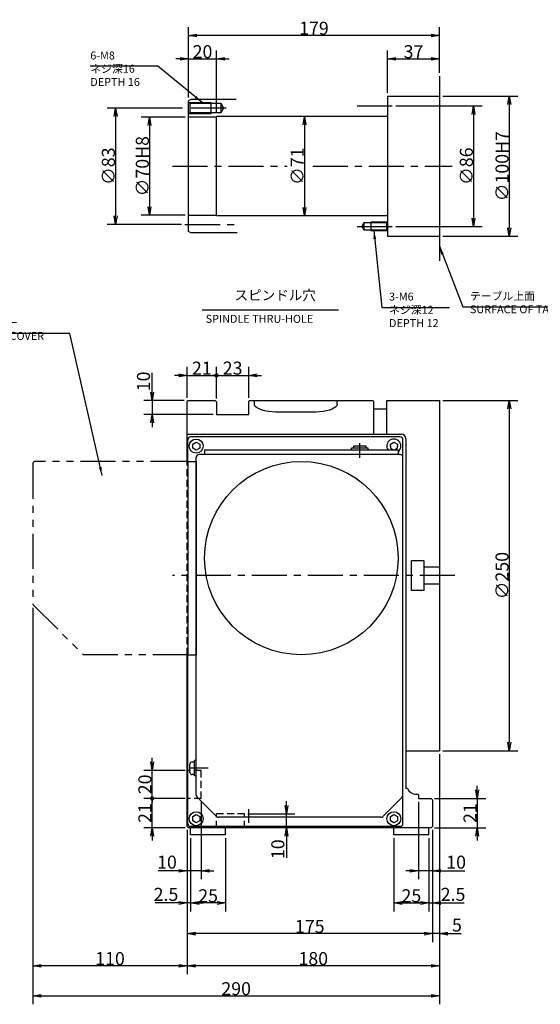
# Model space of a CAD drawing. Extents: x 84 to 1738, y 12 to 1189.
# Drawn here: x 703 to 1074, y 207 to 910 of the extents above; entities that cross this region are included whole.
import ezdxf

# ---------------------------------------------------------------- set-up
doc = ezdxf.new("R2010")
doc.units = 0
doc.header["$LTSCALE"] = 20
for name, pattern in [('CENTER', [2, 1.25, -0.25, 0.25, -0.25]), ('HIDDEN', [0.375, 0.25, -0.125]), ('PHANTOM', [2.5, 1.25, -0.25, 0.25, -0.25, 0.25, -0.25])]:
    doc.linetypes.add(name, pattern=pattern)
doc.layers.get('0').update_dxf_attribs({"linetype": 'CONTINUOUS'})
doc.layers.add('MAIN0', color=7, linetype='CONTINUOUS')
doc.styles.add('KNJYOKO', font='TXT', dxfattribs={"bigfont": 'BIGFONT'})
doc.dimstyles.new('MAIN004', dxfattribs={"dimtxt": 9.3, "dimasz": 6, "dimexe": 6, "dimexo": 2.4, "dimtad": 1, "dimdec": 3, "dimtxsty": 'STANDARD', "dimcen": 2.5, "dimaunit": 1, "dimazin": 3, "dimtfac": 0.903226, "dimtmove": 0, "dimatfit": 3, "dimtvp": 0.553763})

# ---------------------------------------------------------------- blocks, each defined once
blk = doc.blocks.new('_OPEN')
at = {"color": 0, "linetype": 'BYBLOCK'}
for p, q in [((-1, 0.166667), (0, 0)), ((0, 0), (-1, -0.166667)), ((0, 0), (-1, 0))]:
    blk.add_line(p, q, dxfattribs=at)
blk = doc.blocks.new('*D42')
at = {"layer": 'MAIN0', "color": 0, "linetype": 'BYBLOCK'}
for p, q in [((1004.42, 637.79), (1057.84, 637.79)), ((1051.84, 631.79), (1051.84, 393.79)), ((1004.42, 387.79), (1057.84, 387.79))]:
    blk.add_line(p, q, dxfattribs=at)
at = {"layer": 'MAIN0', "color": 0, "linetype": 'BYBLOCK', "xscale": 6, "yscale": 6, "zscale": 6}
for p, rotation in [((1051.84, 637.79), 90), ((1051.84, 387.79), 270)]:
    blk.add_blockref('_OPEN', p, dxfattribs=dict(at, rotation=rotation))
at = {"layer": 'MAIN0', "color": 0, "linetype": 'BYBLOCK', "insert": (1046.69, 512.79), "char_height": 9.3, "attachment_point": 5, "rotation": 90}
blk.add_mtext('\\A1;∅250', dxfattribs=at)
blk = doc.blocks.new('*D47')
at = {"layer": 'MAIN0', "color": 0, "linetype": 'BYBLOCK'}
for p, q in [((892.89, 348.79), (892.89, 351.79)), ((865.42, 342.79), (898.89, 342.79)), ((892.89, 332.79), (892.89, 342.79)), ((892.89, 326.79), (892.89, 311.35))]:
    blk.add_line(p, q, dxfattribs=at)
at = {"layer": 'MAIN0', "color": 0, "linetype": 'BYBLOCK', "xscale": 6, "yscale": 6, "zscale": 6}
for p, rotation in [((892.89, 342.79), 270), ((892.89, 332.79), 90)]:
    blk.add_blockref('_OPEN', p, dxfattribs=dict(at, rotation=rotation))
at = {"layer": 'MAIN0', "color": 0, "linetype": 'BYBLOCK', "insert": (886.74, 317.5), "char_height": 9.3, "attachment_point": 5, "rotation": 90}
blk.add_mtext('\\A1;10', dxfattribs=at)
blk = doc.blocks.new('*D48')
at = {"layer": 'MAIN0', "color": 0, "linetype": 'BYBLOCK'}
for p, q in [((987.02, 351.39), (987.02, 296.1)), ((997.02, 331.39), (997.02, 296.1)), ((981.02, 302.1), (978.02, 302.1)), ((997.02, 302.1), (987.02, 302.1)), ((1003.02, 302.1), (1020.08, 302.1))]:
    blk.add_line(p, q, dxfattribs=at)
at = {"layer": 'MAIN0', "color": 0, "linetype": 'BYBLOCK', "xscale": 6, "yscale": 6, "zscale": 6}
for p, rotation in [((987.02, 302.1), 360), ((997.02, 302.1), 180)]:
    blk.add_blockref('_OPEN', p, dxfattribs=dict(at, rotation=rotation))
at = {"layer": 'MAIN0', "color": 0, "linetype": 'BYBLOCK', "insert": (1013.93, 308.25), "char_height": 9.3, "attachment_point": 5}
blk.add_mtext('\\A1;10', dxfattribs=at)
blk = doc.blocks.new('*D58')
at = {"layer": 'MAIN0', "color": 0, "linetype": 'BYBLOCK'}
for p, q in [((820.62, 840.05), (789.23, 840.05)), ((795.23, 834.05), (795.23, 776.05)), ((820.62, 770.05), (789.23, 770.05))]:
    blk.add_line(p, q, dxfattribs=at)
at = {"layer": 'MAIN0', "color": 0, "linetype": 'BYBLOCK', "xscale": 6, "yscale": 6, "zscale": 6}
for p, rotation in [((795.23, 840.05), 90.00000000000011), ((795.23, 770.05), 270.0000000000001)]:
    blk.add_blockref('_OPEN', p, dxfattribs=dict(at, rotation=rotation))
at = {"layer": 'MAIN0', "color": 0, "linetype": 'BYBLOCK', "insert": (790.08, 805.05), "char_height": 9.3, "attachment_point": 5, "rotation": 90}
blk.add_mtext('\\A1;∅70H8', dxfattribs=at)
blk = doc.blocks.new('*D59')
at = {"layer": 'MAIN0', "color": 0, "linetype": 'BYBLOCK'}
for p, q in [((818.64, 846.55), (765.03, 846.55)), ((771.03, 840.55), (771.03, 769.55)), ((818.1, 763.55), (765.03, 763.55))]:
    blk.add_line(p, q, dxfattribs=at)
at = {"layer": 'MAIN0', "color": 0, "linetype": 'BYBLOCK', "xscale": 6, "yscale": 6, "zscale": 6}
for p, rotation in [((771.03, 846.55), 90), ((771.03, 763.55), 270)]:
    blk.add_blockref('_OPEN', p, dxfattribs=dict(at, rotation=rotation))
at = {"layer": 'MAIN0', "color": 0, "linetype": 'BYBLOCK', "insert": (765.88, 805.05), "char_height": 9.3, "attachment_point": 5, "rotation": 90}
blk.add_mtext('\\A1;∅83', dxfattribs=at)
blk = doc.blocks.new('*D60')
at = {"layer": 'MAIN0', "color": 0, "linetype": 'BYBLOCK'}
for p, q in [((1004.42, 855.05), (1057.84, 855.05)), ((1051.84, 849.05), (1051.84, 761.05)), ((1004.42, 755.05), (1057.84, 755.05))]:
    blk.add_line(p, q, dxfattribs=at)
at = {"layer": 'MAIN0', "color": 0, "linetype": 'BYBLOCK', "xscale": 6, "yscale": 6, "zscale": 6}
for p, rotation in [((1051.84, 855.05), 90), ((1051.84, 755.05), 270)]:
    blk.add_blockref('_OPEN', p, dxfattribs=dict(at, rotation=rotation))
at = {"layer": 'MAIN0', "color": 0, "linetype": 'BYBLOCK', "insert": (1046.69, 805.05), "char_height": 9.3, "attachment_point": 5, "rotation": 90}
blk.add_mtext('\\A1;∅100H7', dxfattribs=at)
blk = doc.blocks.new('*D61')
at = {"layer": 'MAIN0', "color": 0, "linetype": 'BYBLOCK'}
for p, q in [((823.02, 854.03), (823.02, 887.65)), ((843.02, 842.95), (843.02, 887.65)), ((817.02, 881.65), (814.02, 881.65)), ((823.02, 881.65), (843.02, 881.65)), ((849.02, 881.65), (852.02, 881.65))]:
    blk.add_line(p, q, dxfattribs=at)
at = {"layer": 'MAIN0', "color": 0, "linetype": 'BYBLOCK', "xscale": 6, "yscale": 6, "zscale": 6}
blk.add_blockref('_OPEN', (823.02, 881.65), dxfattribs=at)
at = {"layer": 'MAIN0', "color": 0, "linetype": 'BYBLOCK', "xscale": 6, "yscale": 6, "zscale": 6, "rotation": 180}
blk.add_blockref('_OPEN', (843.02, 881.65), dxfattribs=at)
at = {"layer": 'MAIN0', "color": 0, "linetype": 'BYBLOCK', "insert": (833.02, 886.8), "char_height": 9.3, "attachment_point": 5}
blk.add_mtext('\\A1;20', dxfattribs=at)
blk = doc.blocks.new('*D62')
at = {"layer": 'MAIN0', "color": 0, "linetype": 'BYBLOCK'}
for p, q in [((965.02, 857.45), (965.02, 887.65)), ((1002.02, 871.69), (1002.02, 887.65)), ((971.02, 881.65), (996.02, 881.65))]:
    blk.add_line(p, q, dxfattribs=at)
at = {"layer": 'MAIN0', "color": 0, "linetype": 'BYBLOCK', "xscale": 6, "yscale": 6, "zscale": 6, "rotation": 180}
blk.add_blockref('_OPEN', (965.02, 881.65), dxfattribs=at)
at = {"layer": 'MAIN0', "color": 0, "linetype": 'BYBLOCK', "xscale": 6, "yscale": 6, "zscale": 6}
blk.add_blockref('_OPEN', (1002.02, 881.65), dxfattribs=at)
at = {"layer": 'MAIN0', "color": 0, "linetype": 'BYBLOCK', "insert": (983.52, 886.8), "char_height": 9.3, "attachment_point": 5}
blk.add_mtext('\\A1;37', dxfattribs=at)
blk = doc.blocks.new('*D63')
at = {"layer": 'MAIN0', "color": 0, "linetype": 'BYBLOCK'}
for p, q in [((823.02, 854.03), (823.02, 904.39)), ((1002.02, 871.69), (1002.02, 904.39)), ((996.02, 898.39), (829.02, 898.39))]:
    blk.add_line(p, q, dxfattribs=at)
at = {"layer": 'MAIN0', "color": 0, "linetype": 'BYBLOCK', "xscale": 6, "yscale": 6, "zscale": 6}
for p, rotation in [((823.02, 898.39), 180), ((1002.02, 898.39), 360)]:
    blk.add_blockref('_OPEN', p, dxfattribs=dict(at, rotation=rotation))
at = {"layer": 'MAIN0', "color": 0, "linetype": 'BYBLOCK', "insert": (912.52, 903.54), "char_height": 9.3, "attachment_point": 5}
blk.add_mtext('\\A1;179', dxfattribs=at)
blk = doc.blocks.new('*D64')
at = {"layer": 'MAIN0', "color": 0, "linetype": 'BYBLOCK'}
blk.add_line((905.76, 834.55), (905.76, 775.55), dxfattribs=at)
at = {"layer": 'MAIN0', "color": 0, "linetype": 'BYBLOCK', "xscale": 6, "yscale": 6, "zscale": 6}
for p, rotation in [((905.76, 840.55), 90.00000000000011), ((905.76, 769.55), 270.0000000000001)]:
    blk.add_blockref('_OPEN', p, dxfattribs=dict(at, rotation=rotation))
at = {"layer": 'MAIN0', "color": 0, "linetype": 'BYBLOCK', "insert": (900.61, 805.05), "char_height": 9.3, "attachment_point": 5, "rotation": 90}
blk.add_mtext('\\A1;∅71', dxfattribs=at)
blk = doc.blocks.new('*D65')
at = {"layer": 'MAIN0', "color": 0, "linetype": 'BYBLOCK'}
for p, q in [((970.99, 848.05), (1032.39, 848.05)), ((1026.39, 842.05), (1026.39, 768.05)), ((970.99, 762.05), (1032.39, 762.05))]:
    blk.add_line(p, q, dxfattribs=at)
at = {"layer": 'MAIN0', "color": 0, "linetype": 'BYBLOCK', "xscale": 6, "yscale": 6, "zscale": 6}
for p, rotation in [((1026.39, 848.05), 90.00000000000017), ((1026.39, 762.05), 270.0000000000002)]:
    blk.add_blockref('_OPEN', p, dxfattribs=dict(at, rotation=rotation))
at = {"layer": 'MAIN0', "color": 0, "linetype": 'BYBLOCK', "insert": (1021.24, 805.05), "char_height": 9.3, "attachment_point": 5, "rotation": 90}
blk.add_mtext('\\A1;∅86', dxfattribs=at)
blk = doc.blocks.new('*D74')
at = {"layer": 'MAIN0', "color": 0, "linetype": 'BYBLOCK'}
for p, q in [((1002.02, 385.39), (1002.02, 228.26)), ((822.02, 331.39), (822.02, 228.26)), ((996.02, 234.26), (828.02, 234.26))]:
    blk.add_line(p, q, dxfattribs=at)
at = {"layer": 'MAIN0', "color": 0, "linetype": 'BYBLOCK', "xscale": 6, "yscale": 6, "zscale": 6}
for p, rotation in [((822.02, 234.26), 180), ((1002.02, 234.26), 360)]:
    blk.add_blockref('_OPEN', p, dxfattribs=dict(at, rotation=rotation))
at = {"layer": 'MAIN0', "color": 0, "linetype": 'BYBLOCK', "insert": (912.02, 239.41), "char_height": 9.3, "attachment_point": 5}
blk.add_mtext('\\A1;180', dxfattribs=at)
blk = doc.blocks.new('*D75')
at = {"layer": 'MAIN0', "color": 0, "linetype": 'BYBLOCK'}
for p, q in [((712.02, 489.89), (712.02, 228.26)), ((822.02, 331.39), (822.02, 228.26)), ((816.02, 234.26), (718.02, 234.26))]:
    blk.add_line(p, q, dxfattribs=at)
at = {"layer": 'MAIN0', "color": 0, "linetype": 'BYBLOCK', "xscale": 6, "yscale": 6, "zscale": 6}
for p, rotation in [((712.02, 234.26), 180), ((822.02, 234.26), 360)]:
    blk.add_blockref('_OPEN', p, dxfattribs=dict(at, rotation=rotation))
at = {"layer": 'MAIN0', "color": 0, "linetype": 'BYBLOCK', "insert": (767.02, 239.41), "char_height": 9.3, "attachment_point": 5}
blk.add_mtext('\\A1;110', dxfattribs=at)
blk = doc.blocks.new('*D76')
at = {"layer": 'MAIN0', "color": 0, "linetype": 'BYBLOCK'}
for p, q in [((712.02, 489.89), (712.02, 206.77)), ((1002.02, 385.39), (1002.02, 206.77)), ((718.02, 212.77), (996.02, 212.77))]:
    blk.add_line(p, q, dxfattribs=at)
at = {"layer": 'MAIN0', "color": 0, "linetype": 'BYBLOCK', "xscale": 6, "yscale": 6, "zscale": 6, "rotation": 180}
blk.add_blockref('_OPEN', (712.02, 212.77), dxfattribs=at)
at = {"layer": 'MAIN0', "color": 0, "linetype": 'BYBLOCK', "xscale": 6, "yscale": 6, "zscale": 6}
blk.add_blockref('_OPEN', (1002.02, 212.77), dxfattribs=at)
at = {"layer": 'MAIN0', "color": 0, "linetype": 'BYBLOCK', "insert": (857.02, 217.92), "char_height": 9.3, "attachment_point": 5}
blk.add_mtext('\\A1;290', dxfattribs=at)
blk = doc.blocks.new('_DOT')
at = {"color": 0, "linetype": 'BYBLOCK'}
blk.add_line((-0.5, 0), (-1, 0), dxfattribs=at)
at = {"color": 0, "linetype": 'BYBLOCK', "const_width": 0.5}
blk.add_lwpolyline([(-0.25, 0, 1), (0.25, 0, 1)], format="xyb", close=True, dxfattribs=at)
blk = doc.blocks.new('*D77')
at = {"layer": 'MAIN0', "color": 0, "linetype": 'BYBLOCK'}
for p, q in [((822.02, 639.79), (822.02, 661.76)), ((843.02, 639.19), (843.02, 661.76)), ((816.02, 655.76), (813.02, 655.76)), ((822.02, 655.76), (842.02, 655.76))]:
    blk.add_line(p, q, dxfattribs=at)
for name, p, xscale, yscale, zscale in [('_OPEN', (822.02, 655.76), 6, 6, 6), ('_DOT', (843.02, 655.76), 3, 3, 3)]:
    blk.add_blockref(name, p, dxfattribs=dict(at, xscale=xscale, yscale=yscale, zscale=zscale))
at = {"layer": 'MAIN0', "color": 0, "linetype": 'BYBLOCK', "insert": (832.52, 660.91), "char_height": 9.3, "attachment_point": 5}
blk.add_mtext('\\A1;21', dxfattribs=at)
blk = doc.blocks.new('*D78')
at = {"layer": 'MAIN0', "color": 0, "linetype": 'BYBLOCK'}
for p, q in [((843.02, 639.19), (843.02, 661.76)), ((866.02, 639.79), (866.02, 661.76)), ((844.02, 655.76), (866.02, 655.76)), ((872.02, 655.76), (875.02, 655.76))]:
    blk.add_line(p, q, dxfattribs=at)
at = {"layer": 'MAIN0', "color": 0, "linetype": 'BYBLOCK', "rotation": 180}
for name, p, xscale, yscale, zscale in [('_DOT', (843.02, 655.76), 3, 3, 3), ('_OPEN', (866.02, 655.76), 6, 6, 6)]:
    blk.add_blockref(name, p, dxfattribs=dict(at, xscale=xscale, yscale=yscale, zscale=zscale))
at = {"layer": 'MAIN0', "color": 0, "linetype": 'BYBLOCK', "insert": (854.52, 660.91), "char_height": 9.3, "attachment_point": 5}
blk.add_mtext('\\A1;23', dxfattribs=at)
blk = doc.blocks.new('*D79')
at = {"layer": 'MAIN0', "color": 0, "linetype": 'BYBLOCK'}
for p, q in [((832.02, 351.39), (832.02, 296.1)), ((822.02, 331.39), (822.02, 296.1)), ((816.02, 302.1), (801.5, 302.1)), ((832.02, 302.1), (822.02, 302.1)), ((838.02, 302.1), (841.02, 302.1))]:
    blk.add_line(p, q, dxfattribs=at)
at = {"layer": 'MAIN0', "color": 0, "linetype": 'BYBLOCK', "xscale": 6, "yscale": 6, "zscale": 6}
for p, rotation in [((822.02, 302.1), 360), ((832.02, 302.1), 180)]:
    blk.add_blockref('_OPEN', p, dxfattribs=dict(at, rotation=rotation))
at = {"layer": 'MAIN0', "color": 0, "linetype": 'BYBLOCK', "insert": (807.65, 308.25), "char_height": 9.3, "attachment_point": 5}
blk.add_mtext('\\A1;10', dxfattribs=at)
blk = doc.blocks.new('*D80')
at = {"layer": 'MAIN0', "color": 0, "linetype": 'BYBLOCK'}
for p, q in [((824.52, 325.39), (824.52, 273.11)), ((849.52, 325.39), (849.52, 273.11)), ((843.52, 279.11), (830.52, 279.11))]:
    blk.add_line(p, q, dxfattribs=at)
at = {"layer": 'MAIN0', "color": 0, "linetype": 'BYBLOCK', "xscale": 6, "yscale": 6, "zscale": 6}
for p, rotation in [((824.52, 279.11), 180), ((849.52, 279.11), 360)]:
    blk.add_blockref('_OPEN', p, dxfattribs=dict(at, rotation=rotation))
at = {"layer": 'MAIN0', "color": 0, "linetype": 'BYBLOCK', "insert": (837.02, 284.26), "char_height": 9.3, "attachment_point": 5}
blk.add_mtext('\\A1;25', dxfattribs=at)
blk = doc.blocks.new('*D81')
at = {"layer": 'MAIN0', "color": 0, "linetype": 'BYBLOCK'}
for p, q in [((822.02, 331.39), (822.02, 273.11)), ((824.52, 325.39), (824.52, 273.11)), ((816.02, 279.11), (799.16, 279.11)), ((824.52, 279.11), (822.02, 279.11)), ((830.52, 279.11), (833.52, 279.11))]:
    blk.add_line(p, q, dxfattribs=at)
at = {"layer": 'MAIN0', "color": 0, "linetype": 'BYBLOCK', "xscale": 6, "yscale": 6, "zscale": 6}
for p, rotation in [((822.02, 279.11), 360), ((824.52, 279.11), 180)]:
    blk.add_blockref('_OPEN', p, dxfattribs=dict(at, rotation=rotation))
at = {"layer": 'MAIN0', "color": 0, "linetype": 'BYBLOCK', "insert": (806.96, 285.26), "char_height": 9.3, "attachment_point": 5}
blk.add_mtext('\\A1;2.5', dxfattribs=at)
blk = doc.blocks.new('*D82')
at = {"layer": 'MAIN0', "color": 0, "linetype": 'BYBLOCK'}
for p, q in [((1002.02, 385.39), (1002.02, 251.21)), ((997.02, 331.39), (997.02, 251.21)), ((991.02, 257.21), (988.02, 257.21)), ((1002.02, 257.21), (997.02, 257.21)), ((1008.02, 257.21), (1017.48, 257.21))]:
    blk.add_line(p, q, dxfattribs=at)
at = {"layer": 'MAIN0', "color": 0, "linetype": 'BYBLOCK', "xscale": 6, "yscale": 6, "zscale": 6}
for p, rotation in [((997.02, 257.21), 360), ((1002.02, 257.21), 180)]:
    blk.add_blockref('_OPEN', p, dxfattribs=dict(at, rotation=rotation))
at = {"layer": 'MAIN0', "color": 0, "linetype": 'BYBLOCK', "insert": (1014.48, 263.36), "char_height": 9.3, "attachment_point": 5}
blk.add_mtext('\\A1;5', dxfattribs=at)
blk = doc.blocks.new('*D83')
at = {"layer": 'MAIN0', "color": 0, "linetype": 'BYBLOCK'}
for p, q in [((822.02, 331.39), (822.02, 251.21)), ((997.02, 331.39), (997.02, 251.21)), ((991.02, 257.21), (828.02, 257.21))]:
    blk.add_line(p, q, dxfattribs=at)
at = {"layer": 'MAIN0', "color": 0, "linetype": 'BYBLOCK', "xscale": 6, "yscale": 6, "zscale": 6}
for p, rotation in [((822.02, 257.21), 180), ((997.02, 257.21), 360)]:
    blk.add_blockref('_OPEN', p, dxfattribs=dict(at, rotation=rotation))
at = {"layer": 'MAIN0', "color": 0, "linetype": 'BYBLOCK', "insert": (909.52, 262.36), "char_height": 9.3, "attachment_point": 5}
blk.add_mtext('\\A1;175', dxfattribs=at)
blk = doc.blocks.new('*D84')
at = {"layer": 'MAIN0', "color": 0, "linetype": 'BYBLOCK'}
for p, q in [((820.62, 353.79), (791.06, 353.79)), ((797.06, 332.79), (797.06, 352.79)), ((820.62, 332.79), (791.06, 332.79)), ((797.06, 326.79), (797.06, 323.79))]:
    blk.add_line(p, q, dxfattribs=at)
at = {"layer": 'MAIN0', "color": 0, "linetype": 'BYBLOCK', "rotation": 90}
for name, p, xscale, yscale, zscale in [('_DOT', (797.06, 353.79), 3, 3, 3), ('_OPEN', (797.06, 332.79), 6, 6, 6)]:
    blk.add_blockref(name, p, dxfattribs=dict(at, xscale=xscale, yscale=yscale, zscale=zscale))
at = {"layer": 'MAIN0', "color": 0, "linetype": 'BYBLOCK', "insert": (791.91, 343.29), "char_height": 9.3, "attachment_point": 5, "rotation": 90}
blk.add_mtext('\\A1;21', dxfattribs=at)
blk = doc.blocks.new('*D85')
at = {"layer": 'MAIN0', "color": 0, "linetype": 'BYBLOCK'}
for p, q in [((797.06, 379.79), (797.06, 382.79)), ((820.62, 373.79), (791.06, 373.79)), ((797.06, 354.79), (797.06, 373.79)), ((820.62, 353.79), (791.06, 353.79))]:
    blk.add_line(p, q, dxfattribs=at)
at = {"layer": 'MAIN0', "color": 0, "linetype": 'BYBLOCK', "rotation": 270}
for name, p, xscale, yscale, zscale in [('_OPEN', (797.06, 373.79), 6, 6, 6), ('_DOT', (797.06, 353.79), 3, 3, 3)]:
    blk.add_blockref(name, p, dxfattribs=dict(at, xscale=xscale, yscale=yscale, zscale=zscale))
at = {"layer": 'MAIN0', "color": 0, "linetype": 'BYBLOCK', "insert": (791.91, 363.79), "char_height": 9.3, "attachment_point": 5, "rotation": 90}
blk.add_mtext('\\A1;20', dxfattribs=at)
blk = doc.blocks.new('*D101')
at = {"layer": 'MAIN0', "color": 0, "linetype": 'BYBLOCK'}
for p, q in [((797.06, 643.79), (797.06, 657.58)), ((820.02, 637.79), (791.06, 637.79)), ((797.06, 637.79), (797.06, 627.79)), ((840.62, 627.79), (791.06, 627.79)), ((797.06, 621.79), (797.06, 618.79))]:
    blk.add_line(p, q, dxfattribs=at)
at = {"layer": 'MAIN0', "color": 0, "linetype": 'BYBLOCK', "xscale": 6, "yscale": 6, "zscale": 6}
for p, rotation in [((797.06, 637.79), 270), ((797.06, 627.79), 90)]:
    blk.add_blockref('_OPEN', p, dxfattribs=dict(at, rotation=rotation))
at = {"layer": 'MAIN0', "color": 0, "linetype": 'BYBLOCK', "insert": (790.91, 651.43), "char_height": 9.3, "attachment_point": 5, "rotation": 90}
blk.add_mtext('\\A1;10', dxfattribs=at)
blk = doc.blocks.new('*D102')
at = {"layer": 'MAIN0', "color": 0, "linetype": 'BYBLOCK'}
for p, q in [((969.52, 325.39), (969.52, 273.11)), ((994.52, 325.39), (994.52, 273.11)), ((975.52, 279.11), (988.52, 279.11))]:
    blk.add_line(p, q, dxfattribs=at)
at = {"layer": 'MAIN0', "color": 0, "linetype": 'BYBLOCK', "xscale": 6, "yscale": 6, "zscale": 6, "rotation": 180}
blk.add_blockref('_OPEN', (969.52, 279.11), dxfattribs=at)
at = {"layer": 'MAIN0', "color": 0, "linetype": 'BYBLOCK', "xscale": 6, "yscale": 6, "zscale": 6}
blk.add_blockref('_OPEN', (994.52, 279.11), dxfattribs=at)
at = {"layer": 'MAIN0', "color": 0, "linetype": 'BYBLOCK', "insert": (982.02, 284.26), "char_height": 9.3, "attachment_point": 5}
blk.add_mtext('\\A1;25', dxfattribs=at)
blk = doc.blocks.new('*D103')
at = {"layer": 'MAIN0', "color": 0, "linetype": 'BYBLOCK'}
for p, q in [((997.02, 331.39), (997.02, 273.11)), ((994.52, 325.39), (994.52, 273.11)), ((988.52, 279.11), (985.52, 279.11)), ((994.52, 279.11), (997.02, 279.11)), ((1003.02, 279.11), (1019.55, 279.11))]:
    blk.add_line(p, q, dxfattribs=at)
at = {"layer": 'MAIN0', "color": 0, "linetype": 'BYBLOCK', "xscale": 6, "yscale": 6, "zscale": 6}
blk.add_blockref('_OPEN', (994.52, 279.11), dxfattribs=at)
at = {"layer": 'MAIN0', "color": 0, "linetype": 'BYBLOCK', "xscale": 6, "yscale": 6, "zscale": 6, "rotation": 180}
blk.add_blockref('_OPEN', (997.02, 279.11), dxfattribs=at)
at = {"layer": 'MAIN0', "color": 0, "linetype": 'BYBLOCK', "insert": (1011.75, 285.26), "char_height": 9.3, "attachment_point": 5}
blk.add_mtext('\\A1;2.5', dxfattribs=at)
blk = doc.blocks.new('*D104')
at = {"layer": 'MAIN0', "color": 0, "linetype": 'BYBLOCK'}
for p, q in [((1029.01, 359.79), (1029.01, 362.79)), ((998.42, 353.79), (1035.01, 353.79)), ((1029.01, 353.79), (1029.01, 332.79)), ((998.42, 332.79), (1035.01, 332.79)), ((1029.01, 326.79), (1029.01, 323.79))]:
    blk.add_line(p, q, dxfattribs=at)
at = {"layer": 'MAIN0', "color": 0, "linetype": 'BYBLOCK', "xscale": 6, "yscale": 6, "zscale": 6}
for p, rotation in [((1029.01, 353.79), 270), ((1029.01, 332.79), 90)]:
    blk.add_blockref('_OPEN', p, dxfattribs=dict(at, rotation=rotation))
at = {"layer": 'MAIN0', "color": 0, "linetype": 'BYBLOCK', "insert": (1023.86, 343.29), "char_height": 9.3, "attachment_point": 5, "rotation": 90}
blk.add_mtext('\\A1;21', dxfattribs=at)

msp = doc.modelspace()

# ---------------------------------------------------------------- linework, layer by layer
at = {"layer": 'MAIN0', "color": 3, "linetype": 'CONTINUOUS'}
for p, q in [((1002.0187, 869.2927), (1002.0187, 737.6127)), ((824.6187, 852.5526), (823.0187, 851.6288)), ((823.0187, 805.0526), (823.0187, 851.6288)), ((823.0187, 850.9526), (824.0187, 849.9526)), ((823.4187, 850.5526), (839.0187, 850.5526)), ((857.0708, 852.5526), (824.6187, 852.5526)), ((839.0187, 850.5526), (839.0187, 842.5526)), ((965.0187, 855.0526), (1002.0187, 855.0526)), ((965.0187, 855.0526), (965.0187, 755.0526)), ((824.0187, 849.9526), (824.0187, 843.1526)), ((824.0187, 849.9526), (846.0187, 849.9526)), ((846.0187, 849.9526), (846.0187, 843.1526)), ((846.0187, 849.9526), (847.9817, 846.5526)), ((847.9817, 846.5526), (846.0187, 843.1526)), ((824.0187, 843.1526), (823.0187, 842.1526)), ((843.0187, 840.0526), (823.0187, 840.0526)), ((839.0187, 842.5526), (823.4187, 842.5526)), ((846.0187, 843.1526), (824.0187, 843.1526)), ((843.0187, 769.8026), (843.0187, 840.5526)), ((965.0187, 840.5526), (843.0187, 840.5526)), ((823.0187, 805.0526), (823.0187, 811.6364)), ((823.0187, 758.4763), (823.0187, 805.0526)), ((823.0187, 770.0526), (843.0187, 770.0526)), ((965.0187, 769.5526), (843.0187, 769.5526)), ((948.0187, 764.5526), (946.5753, 762.0526)), ((946.5753, 762.0526), (948.0187, 759.5526)), ((964.2187, 764.5526), (948.0187, 764.5526)), ((948.0187, 764.5526), (948.0187, 759.5526)), ((948.0187, 759.5526), (964.2187, 759.5526)), ((964.7187, 765.0526), (953.0187, 765.0526)), ((953.0187, 765.0526), (953.0187, 759.0526)), ((965.0187, 765.3526), (964.2187, 764.5526)), ((964.2187, 764.5526), (964.2187, 759.5526)), ((964.2187, 759.5526), (965.0187, 758.7526)), ((824.6187, 757.5526), (823.0187, 758.4763)), ((857.8009, 757.5526), (824.6187, 757.5526)), ((953.0187, 759.0526), (964.7187, 759.0526)), ((965.0187, 755.0526), (1002.0187, 755.0526)), ((832.7769, 702.4783), (930.014, 702.4783)), ((964.5187, 637.7853), (1002.0187, 637.7853)), ((964.5187, 613.7854), (964.5187, 637.7853)), ((1002.0187, 637.7853), (1002.0187, 387.7853)), ((955.0187, 631.7849), (964.5187, 631.7849)), ((822.0187, 613.7854), (975.0187, 613.7854)), ((822.5187, 594.2853), (822.5187, 609.7854)), ((826.0187, 606.7287), (828.5187, 608.1721)), ((826.0187, 603.842), (826.0187, 606.7287)), ((828.5187, 608.1721), (831.0187, 606.7287)), ((831.0187, 606.7287), (831.0187, 603.842)), ((949.738, 605.1854), (940.738, 605.1854)), ((940.738, 605.1854), (940.738, 603.6854)), ((949.738, 603.6854), (949.738, 605.1854)), ((967.0187, 606.7287), (969.5187, 608.1721)), ((967.0187, 605.2854), (967.0187, 606.7287)), ((967.0187, 605.2854), (967.0187, 603.842)), ((969.5187, 608.1721), (972.0187, 606.7287)), ((972.0187, 606.7287), (972.0187, 605.2854)), ((972.0187, 603.842), (972.0187, 605.2854)), ((828.5187, 602.3986), (826.0187, 603.842)), ((831.0187, 603.842), (828.5187, 602.3986)), ((974.0187, 599.2854), (830.5187, 599.2854)), ((834.5187, 602.4854), (972.5187, 602.4854)), ((834.5187, 602.4854), (834.5187, 599.2854)), ((972.5187, 599.2854), (834.5187, 599.2854)), ((951.238, 603.6854), (939.238, 603.6854)), ((939.238, 602.4854), (939.238, 603.6854)), ((951.238, 602.4854), (951.238, 603.6854)), ((967.0187, 603.842), (969.3685, 602.4853)), ((969.6689, 602.4853), (972.0187, 603.842)), ((972.5187, 602.4854), (972.5187, 599.2854)), ((822.5187, 592.6853), (822.5187, 456.2853)), ((828.5187, 356.1138), (828.5187, 597.2854)), ((828.5187, 594.2853), (828.5187, 456.2853)), ((991.0187, 523.2853), (982.0187, 523.2853)), ((982.0187, 502.2853), (982.0187, 523.2853)), ((991.0187, 502.2853), (991.0187, 523.2853)), ((1002.0187, 518.7853), (991.0187, 518.7853)), ((1002.0187, 506.7853), (991.0187, 506.7853)), ((991.0187, 502.2853), (982.0187, 502.2853)), ((822.5187, 335.7854), (822.5187, 456.2853)), ((978.0187, 387.7853), (1002.0187, 387.7853)), ((825.6187, 379.7854), (827.3187, 379.7854)), ((827.3187, 369.7854), (827.3187, 380.7854)), ((828.5187, 380.7854), (827.3187, 380.7854)), ((824.0187, 372.3854), (824.0187, 378.1854)), ((827.3187, 370.7854), (825.6187, 370.7854)), ((828.5187, 369.7854), (827.3187, 369.7854)), ((979.3618, 360.7854), (978.0187, 360.7854)), ((829.1045, 354.6996), (842.9329, 340.8711)), ((961.6045, 340.8711), (975.4329, 354.6996)), ((986.6187, 356.7854), (987.0187, 356.3854)), ((987.0187, 356.3854), (987.0187, 353.7854)), ((987.0187, 353.7854), (996.0187, 353.7854)), ((996.0187, 353.7854), (997.0187, 352.7854)), ((826.0187, 340.7287), (828.5187, 342.1721)), ((826.0187, 337.842), (826.0187, 340.7287)), ((828.5187, 336.3986), (826.0187, 337.842)), ((828.5187, 342.1721), (831.0187, 340.7287)), ((831.0187, 337.842), (828.5187, 336.3986)), ((831.0187, 340.7287), (831.0187, 337.842)), ((960.1902, 340.2854), (844.3471, 340.2854)), ((967.0187, 340.7287), (969.5187, 342.1721)), ((967.0187, 337.842), (967.0187, 340.7287)), ((969.5187, 336.3986), (967.0187, 337.842)), ((969.5187, 342.1721), (972.0187, 340.7287)), ((972.0187, 337.842), (969.5187, 336.3986)), ((972.0187, 340.7287), (972.0187, 337.842)), ((974.0187, 333.7854), (824.5187, 333.7854)), ((824.5187, 327.7853), (824.5187, 332.7853)), ((849.5187, 327.7853), (849.5187, 332.7853)), ((969.5187, 327.7853), (969.5187, 332.7853)), ((994.5187, 327.7853), (994.5187, 332.7853)), ((849.5187, 327.7853), (824.5187, 327.7853)), ((994.5187, 327.7853), (969.5187, 327.7853))]:
    msp.add_line(p, q, dxfattribs=at)
at = {"layer": 'MAIN0', "color": 12, "linetype": 'CENTER'}
for p, q in [((849.8883, 846.5526), (821.0369, 846.5526)), ((811.5696, 805.0526), (893.3049, 805.0526)), ((911.6049, 805.0526), (1011.0297, 805.0526)), ((820.4955, 763.5526), (856.7058, 763.5526))]:
    msp.add_line(p, q, dxfattribs=at)
at = {"layer": 'MAIN0', "color": 3, "linetype": 'CENTER'}
for p, q in [((943.3181, 848.0526), (968.5852, 848.0526)), ((943.3181, 762.0526), (968.5852, 762.0526)), ((945.238, 596.9192), (945.238, 607.4296)), ((837.0766, 375.2854), (823.4417, 375.2854)), ((866.0187, 336.33), (866.0187, 345.9953))]:
    msp.add_line(p, q, dxfattribs=at)
at = {"layer": 'MAIN0', "color": 7, "linetype": 'CONTINUOUS'}
for p, q in [((822.0187, 637.3854), (822.4187, 637.7854)), ((822.0187, 593.8472), (822.0187, 637.3854)), ((822.4187, 637.7854), (842.0187, 637.7854)), ((843.0187, 636.7854), (842.0187, 637.7854)), ((843.0187, 636.7854), (843.0187, 627.7854)), ((866.0187, 637.3854), (866.4187, 637.7854)), ((866.0187, 627.7854), (866.0187, 637.3854)), ((866.4187, 637.7854), (954.6187, 637.7854)), ((870.0187, 634.8673), (870.0187, 637.7854)), ((870.1185, 634.3587), (870.0187, 634.8673)), ((870.6432, 633.5583), (870.1185, 634.3587)), ((871.5971, 632.7449), (870.6432, 633.5583)), ((872.8706, 631.9942), (871.5971, 632.7449)), ((928.1151, 633.2793), (927.0032, 632.4601)), ((928.7775, 634.0691), (928.1151, 633.2793)), ((929.0181, 634.8295), (928.7775, 634.0691)), ((929.0187, 634.8673), (929.0181, 634.8295)), ((929.0187, 634.8673), (929.0187, 637.7854)), ((954.6187, 637.7854), (955.0187, 637.3854)), ((955.0187, 637.3854), (955.0187, 613.7854)), ((843.0187, 627.7854), (866.0187, 627.7854)), ((874.4773, 631.289), (872.8706, 631.9942)), ((876.2537, 630.6999), (874.4773, 631.289)), ((878.2584, 630.205), (876.2537, 630.6999)), ((880.3854, 629.8408), (878.2584, 630.205)), ((882.6369, 629.61), (880.3854, 629.8408)), ((885.0187, 629.5287), (882.6369, 629.61)), ((914.0187, 629.5287), (885.0187, 629.5287)), ((916.514, 629.618), (914.0187, 629.5287)), ((919.0343, 629.8957), (916.514, 629.618)), ((921.3856, 630.338), (919.0343, 629.8957)), ((923.5988, 630.9505), (921.3856, 630.338)), ((925.4895, 631.6719), (923.5988, 630.9505)), ((927.0032, 632.4601), (925.4895, 631.6719)), ((974.0187, 611.7854), (824.5187, 611.7854)), ((976.0187, 335.7854), (976.0187, 609.7854)), ((978.0187, 610.7854), (978.0187, 360.7854)), ((822.0187, 333.7854), (822.0187, 456.2853)), ((985.0187, 356.7854), (986.6187, 356.7854)), ((997.0187, 352.7854), (997.0187, 333.7854)), ((823.0187, 332.7854), (822.0187, 333.7854)), ((996.0187, 332.7854), (823.0187, 332.7854)), ((997.0187, 333.7854), (996.0187, 332.7854))]:
    msp.add_line(p, q, dxfattribs=at)
at = {"layer": 'MAIN0', "color": 3, "linetype": 'PHANTOM'}
for p, q in [((712.0187, 592.6853), (712.0187, 492.2853)), ((820.9187, 594.2853), (713.6187, 594.2853)), ((822.5187, 594.2853), (822.5187, 456.2853)), ((822.5187, 594.2853), (828.5187, 594.2853)), ((712.0187, 492.2853), (748.0187, 456.2853)), ((822.5187, 456.2853), (748.0187, 456.2853)), ((822.5187, 456.2853), (828.5187, 456.2853))]:
    msp.add_line(p, q, dxfattribs=at)
at = {"layer": 'MAIN0', "color": 7, "linetype": 'HIDDEN'}
msp.add_line((822.0187, 456.2853), (822.0187, 593.8472), dxfattribs=at)
at = {"layer": 'MAIN0', "color": 7, "linetype": 'CENTER'}
msp.add_line((1013.1062, 512.7853), (811.6505, 512.7853), dxfattribs=at)
at = {"layer": 'MAIN0', "color": 4, "linetype": 'HIDDEN'}
for p, q in [((823.0187, 373.7853), (822.0187, 374.7853)), ((832.0187, 373.7853), (823.0187, 373.7853)), ((832.0187, 353.7853), (832.0187, 373.7853)), ((822.0187, 352.7853), (823.0187, 353.7853)), ((832.0187, 353.7853), (823.0187, 353.7853))]:
    msp.add_line(p, q, dxfattribs=at)
at = {"layer": 'MAIN0', "color": 3, "linetype": 'HIDDEN'}
for p, q in [((843.0187, 332.7853), (843.0187, 342.7853)), ((863.0187, 342.7853), (843.0187, 342.7853)), ((863.0187, 332.7853), (863.0187, 342.7853))]:
    msp.add_line(p, q, dxfattribs=at)
at = {"layer": 'MAIN0', "color": 3, "linetype": 'CONTINUOUS'}
for centre, radius in [((828.5187, 605.2854), 5), ((903.5187, 525.2854), 69), ((828.5187, 339.2854), 5), ((969.5187, 339.2854), 5)]:
    msp.add_circle(centre, radius, dxfattribs=at)
for centre, radius, start, end in [((824.5187, 609.7854), 2, 90, 180), ((969.5187, 605.2854), 5, 306.8698977, 574.0557978), ((830.5187, 597.2854), 2, 90, 180), ((974.0187, 597.2854), 2, 0, 90), ((825.6187, 378.1854), 1.6, 90, 180), ((825.6187, 372.3854), 1.6, 180, 270), ((985.0187, 362.7854), 6, 199.4712206, 270), ((830.5187, 356.1138), 2, 180, 225), ((974.0187, 356.1138), 2, 315, 360), ((844.3471, 342.2854), 2, 225, 270), ((960.1902, 342.2854), 2, 270, 315), ((824.5187, 335.7854), 2, 180, 270), ((974.0187, 335.7854), 2, 270, 360)]:
    msp.add_arc(centre, radius, start, end, dxfattribs=at)
at = {"layer": 'MAIN0', "color": 7, "linetype": 'CONTINUOUS'}
for centre, radius in [((974.0187, 609.7854), 2), ((975.0187, 610.7854), 3)]:
    msp.add_arc(centre, radius, 0, 90, dxfattribs=at)
at = {"layer": 'MAIN0', "color": 3, "linetype": 'PHANTOM'}
for centre, start, end in [((713.6187, 592.6853), 90, 180), ((820.9187, 592.6853), 0, 90)]:
    msp.add_arc(centre, 1.6, start, end, dxfattribs=at)

# ---------------------------------------------------------------- texts
at = {"layer": 'MAIN0', "color": 3, "linetype": 'CONTINUOUS', "attachment_point": 1, "style": 'KNJYOKO'}
for s, insert, char_height in [('{\\H0.63x;{6-M8\\Pネジ深16\\PDEPTH 16}}', (752.9792, 886.9059), 9), ('{\\H0.59x;{スピンドル穴}}', (855.9002, 716.483), 12), ('{\\H0.63x;{3-M6\\Pネジ深12\\PDEPTH 12}}', (966.0729, 714.7925), 9), ('{\\H0.63x;{コネクタカバー\\PCONNECTOR COVER }}', (647.0335, 696.2115), 9)]:
    msp.add_mtext(s, dxfattribs=dict(at, insert=insert, char_height=char_height))
at = {"layer": 'MAIN0', "color": 4, "linetype": 'CONTINUOUS', "insert": (1023.7722, 715.2034), "char_height": 9, "attachment_point": 1, "style": 'KNJYOKO'}
msp.add_mtext('{\\H0.63x;{テーブル上面\\PSURFACE OF TABLE}}', dxfattribs=at)
at = {"layer": 'MAIN0', "color": 3, "linetype": 'CONTINUOUS', "insert": (835.2769, 698.9226), "char_height": 9, "attachment_point": 1}
msp.add_mtext('{\\H0.63x;{SPINDLE THRU-HOLE}}', dxfattribs=at)

# ---------------------------------------------------------------- dimensions: what is measured, and where the dimension line sits
at = {"layer": 'MAIN0', "color": 3, "linetype": 'CONTINUOUS'}
for base, p1, p2, override, picture, middle in [((1002.0187, 898.3871), (823.0187, 851.6288), (1002.0187, 869.2927), {"dimasz": 6, "dimblk1": 'OPEN', "dimblk2": 'OPEN', "dimsah": 1}, '*D63', (912.5187, 898.8871)), ((823.0187, 881.6514), (843.0187, 840.5526), (823.0187, 851.6288), {"dimasz": 6, "dimblk1": 'OPEN', "dimblk2": 'OPEN', "dimsah": 1}, '*D61', (833.0187, 882.1514)), ((965.0187, 881.6514), (1002.0187, 869.2927), (965.0187, 855.0526), {"dimasz": 6, "dimblk1": 'OPEN', "dimblk2": 'OPEN', "dimsah": 1}, '*D62', (983.5187, 882.1514)), ((822.0187, 655.7583), (843.0187, 636.7854), (822.0187, 637.3854), {"dimasz": 6, "dimblk1": 'DOT', "dimblk2": 'OPEN', "dimsah": 1}, '*D77', (832.5187, 656.2583)), ((843.0187, 655.7583), (866.0187, 637.3854), (843.0187, 636.7854), {"dimasz": 6, "dimblk1": 'OPEN', "dimblk2": 'DOT', "dimsah": 1}, '*D78', (854.5187, 656.2583)), ((822.0187, 234.2648), (712.0187, 492.2853), (822.0187, 333.7854), {"dimasz": 6, "dimblk1": 'OPEN', "dimblk2": 'OPEN', "dimsah": 1}, '*D75', (767.0187, 234.7648)), ((712.0187, 212.772), (1002.0187, 387.7853), (712.0187, 492.2853), {"dimasz": 6, "dimblk1": 'OPEN', "dimblk2": 'OPEN', "dimsah": 1}, '*D76', (857.0187, 213.272)), ((1002.0187, 234.2648), (822.0187, 333.7854), (1002.0187, 387.7853), {"dimasz": 6, "dimblk1": 'OPEN', "dimblk2": 'OPEN', "dimsah": 1}, '*D74', (912.0187, 234.7648)), ((997.0187, 257.2133), (822.0187, 333.7854), (997.0187, 333.7854), {"dimasz": 6, "dimblk1": 'OPEN', "dimblk2": 'OPEN', "dimsah": 1}, '*D83', (909.5187, 257.7133)), ((849.5187, 279.1055), (824.5187, 327.7853), (849.5187, 327.7853), {"dimasz": 6, "dimblk1": 'OPEN', "dimblk2": 'OPEN', "dimsah": 1}, '*D80', (837.0187, 279.6055)), ((969.5187, 279.1055), (994.5187, 327.7853), (969.5187, 327.7853), {"dimasz": 6, "dimblk1": 'OPEN', "dimblk2": 'OPEN', "dimsah": 1}, '*D102', (982.0187, 279.6055))]:
    dim = msp.add_linear_dim(base=base, p1=p1, p2=p2, dimstyle='MAIN004', override=override, dxfattribs=at)
    dim.commit()
    dim.dimension.update_dxf_attribs({"geometry": picture, "text_midpoint": middle})
for base, p1, p2, text, picture, middle in [((1051.8402, 855.0526), (1002.0187, 755.0526), (1002.0187, 855.0526), '\\A1;∅100H7', '*D60', (1051.3402, 805.0526)), ((771.031, 846.5526), (820.4955, 763.5526), (821.0369, 846.5526), '\\A1;∅83', '*D59', (770.531, 805.0526)), ((1026.395, 848.0526), (968.5852, 762.0526), (968.5852, 848.0526), '\\A1;∅86', '*D65', (1025.895, 805.0526)), ((795.2266, 840.0526), (823.0187, 770.0526), (823.0187, 840.0526), '\\A1;∅70H8', '*D58', (794.7266, 805.0526)), ((905.7617, 840.5526), (965.0187, 769.5526), (965.0187, 840.5526), '\\A1;∅71', '*D64', (905.2617, 805.0526)), ((1051.8402, 637.7853), (1002.0187, 387.7853), (1002.0187, 637.7853), '\\A1;∅250', '*D42', (1051.3402, 512.7853))]:
    dim = msp.add_linear_dim(base=base, p1=p1, p2=p2, angle=90, text=text, dimstyle='MAIN004', override={"dimasz": 6, "dimblk1": 'OPEN', "dimblk2": 'OPEN', "dimsah": 1}, dxfattribs=at)
    dim.commit()
    dim.dimension.update_dxf_attribs({"geometry": picture, "text_midpoint": middle})
for base, p1, p2, picture, middle in [((797.0576, 637.7854), (843.0187, 627.7854), (822.4187, 637.7854), '*D101', (795.5576, 651.4338)), ((892.8858, 332.7854), (863.0187, 342.7853), (996.0187, 332.7854), '*D47', (891.3858, 317.4987))]:
    dim = msp.add_linear_dim(base=base, p1=p1, p2=p2, angle=90, dimstyle='MAIN004', override={"dimasz": 6, "dimblk1": 'OPEN', "dimblk2": 'OPEN', "dimsah": 1}, dxfattribs=at)
    dim.commit()
    dim.dimension.update_dxf_attribs({"geometry": picture, "text_midpoint": middle, "dimtype": 160})
for base, p1, p2, picture, middle in [((1002.0187, 257.2133), (997.0187, 333.7854), (1002.0187, 387.7853), '*D82', (1014.4825, 258.7133)), ((832.0187, 302.0967), (822.0187, 333.7854), (832.0187, 353.7853), '*D79', (807.6506, 303.5967)), ((997.0187, 302.0967), (987.0187, 353.7854), (997.0187, 333.7854), '*D48', (1013.9349, 303.5967)), ((824.5187, 279.1055), (822.0187, 333.7854), (824.5187, 327.7853), '*D81', (806.9627, 280.6055)), ((994.5187, 279.1055), (997.0187, 333.7854), (994.5187, 327.7853), '*D103', (1011.7526, 280.6055))]:
    dim = msp.add_linear_dim(base=base, p1=p1, p2=p2, dimstyle='MAIN004', override={"dimasz": 6, "dimblk1": 'OPEN', "dimblk2": 'OPEN', "dimsah": 1}, dxfattribs=at)
    dim.commit()
    dim.dimension.update_dxf_attribs({"geometry": picture, "text_midpoint": middle, "dimtype": 160})
for base, p1, p2, override, picture, middle in [((797.0576, 353.7853), (823.0187, 373.7853), (823.0187, 353.7853), {"dimasz": 6, "dimblk1": 'OPEN', "dimblk2": 'DOT', "dimsah": 1}, '*D85', (796.5576, 363.7853)), ((1029.0126, 353.7854), (996.0187, 332.7854), (996.0187, 353.7854), {"dimasz": 6, "dimblk1": 'OPEN', "dimblk2": 'OPEN', "dimsah": 1}, '*D104', (1028.5126, 343.2854)), ((797.0576, 332.7854), (823.0187, 353.7853), (823.0187, 332.7854), {"dimasz": 6, "dimblk1": 'DOT', "dimblk2": 'OPEN', "dimsah": 1}, '*D84', (796.5576, 343.2853))]:
    dim = msp.add_linear_dim(base=base, p1=p1, p2=p2, angle=90, dimstyle='MAIN004', override=override, dxfattribs=at)
    dim.commit()
    dim.dimension.update_dxf_attribs({"geometry": picture, "text_midpoint": middle})

# ---------------------------------------------------------------- leaders
at = {"layer": 'MAIN0', "color": 3, "linetype": 'CONTINUOUS', "annotation_type": 0, "has_hookline": 1}
for points, hookline_direction, text_width in [([(832.7636, 850.5526), (801.2191, 876.4059), (796.1781, 876.4059)], 1, 43.199), ([(955.2843, 759.0526), (961.0329, 704.2925), (966.0719, 704.2925)], 0, 43.201), ([(761.3274, 584.2587), (738.4735, 685.7115), (733.4325, 685.7115)], 1, 86.399)]:
    msp.add_leader(points, dimstyle='MAIN004', override={"dimgap": 0, "dimtad": 1}, dxfattribs=dict(at, hookline_direction=hookline_direction, text_width=text_width))
at = {"layer": 'MAIN0', "color": 12, "linetype": 'CONTINUOUS', "annotation_type": 0, "has_hookline": 1, "hookline_direction": 0, "text_width": 86.401}
msp.add_leader([(1002.0187, 747.8669), (1018.7322, 704.7034), (1023.7712, 704.7034)], dimstyle='MAIN004', override={"dimgap": 0, "dimtad": 1}, dxfattribs=at)

doc.saveas('drawing.dxf')
